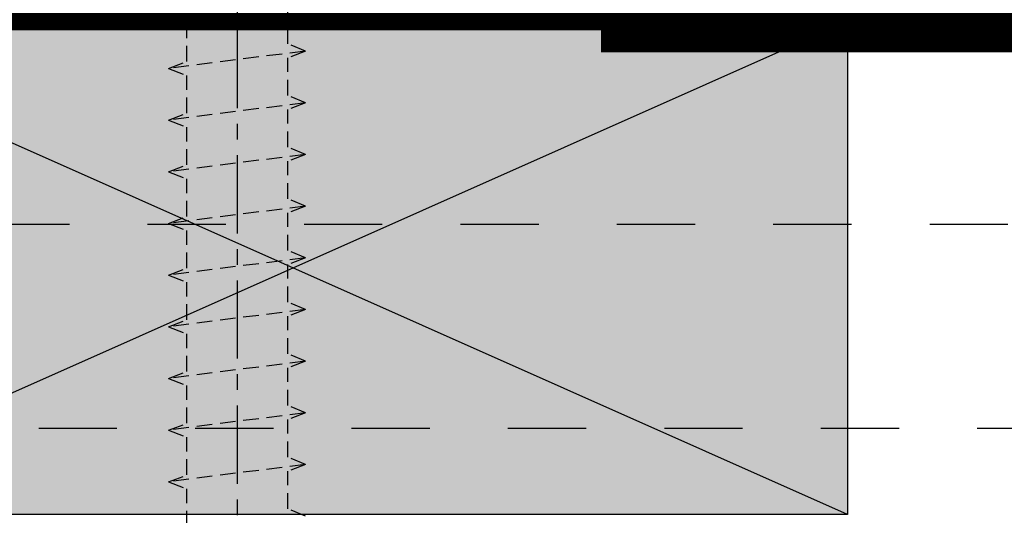
# Model space of a CAD drawing. Units: millimetres. Extents: x -4234 to 19818, y -16095 to 3832.
# Drawn here: x 15891 to 15931, y -15618 to -15598 of the extents above; entities that cross this region are included whole.
import ezdxf
from ezdxf.xclip import XClip

# ---------------------------------------------------------------- set-up
doc = ezdxf.new("R2010")
doc.units = ezdxf.units.MM
doc.header["$XCLIPFRAME"] = 0
for name, pattern in [('CENTER', [50.800000000000004, 31.75, -6.35, 6.35, -6.35]), ('CENTER2', [1.125, 0.75, -0.125, 0.125, -0.125]), ('Dash', [6.35, 3.175, -3.175]), ('Dash Style-1', [0.83328, 0.41656, -0.41672]), ('HIDDEN', [9.524999999999999, 6.35, -3.175])]:
    doc.linetypes.add(name, pattern=pattern)
for name, color, linetype in [('4.2 AliClad - Drained B.o.C. Base', 251, 'Continuous'), ('6.3 SS 304 12gx75mm HexTek Screw 10mm Hex', 251, 'Continuous'), ('_DWG - Fixings', 251, 'Continuous'), ('_DWG - Hatch', 253, 'Dash Style-1'), ('_DWG - IS - NOTES', 7, 'Continuous'), ('_DWG - Selected Membrane', 10, 'Dash Style-1'), ('_DWG - Weatherproof Tapes', 5, 'Dash Style-1')]:
    doc.layers.add(name, color=color, linetype=linetype)
doc.styles.add('BA_Txt', font='ARIALN.TTF', dxfattribs={"height": 1.6})
doc.dimstyles.new('BA_DIM', dxfattribs={"dimtxt": 1.6, "dimasz": 1.6, "dimexe": 1, "dimexo": 1.5, "dimgap": 1, "dimtad": 0, "dimdec": 1, "dimlfac": -1, "dimdsep": 46, "dimtxsty": 'BA_Txt', "dimcen": 5, "dimclrd": 256, "dimclre": 256, "dimclrt": 256, "dimadec": 1, "dimazin": 2, "dimtfac": 1, "dimtdec": 1, "dimtmove": 2, "dimatfit": 3, "dimfxl": 1, "dimtolj": 1, "dimtzin": 0, "dimlwd": -1, "dimlwe": -1, "dimarcsym": 0})

# ---------------------------------------------------------------- blocks, each defined once
blk = doc.blocks.new('*U884')
at = {"linetype": 'Dash'}
blk.add_line((8.27959966279002, 0), (8.279703663787306, 135.857746936), dxfattribs=at)
blk.add_lwpolyline([(0.0001040009968307217, 135.8577469359602), (41.66525004840017, 135.8577150407107), (41.66514604740293, -3.189524952063039e-05), (-4.547473508864641e-13, 0)], close=True, dxfattribs=at)
blk = doc.blocks.new('FK-1275')
at = {"layer": '_DWG - Fixings', "color": 8, "linetype": 'CENTER', "ltscale": 0.1}
blk.add_line((-2.6943780540023e-10, 6.920000000000073), (-2.6943780540023e-10, -77), dxfattribs=at)
at = {"layer": '_DWG - Fixings', "linetype": 'HIDDEN', "ltscale": 0.1}
for p, q in [((2.049981443003645, -1.507360222342072), (2.049964248914193, -3.035505285677345)), ((-2.757160754111538, -1.927748004792193), (-2.050021412941078, -2.22796709139368)), ((-2.050021412766796, -2.227943171040124), (-2.050032496140858, -3.74916097215646)), ((2.800130689017664, -3.318359324676749), (2.049940634303653, -3.032420208503027)), ((-2.757160754111538, -4.024655056444431), (2.800345426038518, -3.326297226320435)), ((2.800146432018266, -3.318359324894914), (2.049956326011852, -3.604276846751873)), ((-2.757160754111538, -4.024655056444431), (-2.047239081248136, -3.747709032756575)), ((2.049981443003645, -3.60426727399431), (2.049964248914193, -5.132412337329583)), ((-2.757160754111538, -4.024655056444431), (-2.050021412941078, -4.324874143045918)), ((-2.050021412766796, -4.324850222692362), (-2.050032496140858, -5.846068023808698)), ((2.800130689017664, -5.415266376328987), (2.049940634303653, -5.129327260155264)), ((-2.757160754111538, -6.121562108096668), (2.800345426038518, -5.423204277972673)), ((2.800146432018266, -5.415266376547152), (2.049956326011852, -5.701183898404111)), ((-2.757160754111538, -6.121562108096668), (-2.047239081248136, -5.844616084408813)), ((2.049981443003645, -5.701174325646548), (2.049964248914193, -7.229319388981821)), ((-2.757160754111538, -6.121562108096668), (-2.050021412941078, -6.421781194698156)), ((-2.050021412766796, -6.4217572743446), (-2.050032496140858, -7.942975075460936)), ((-2.757160754111538, -8.218469159748906), (2.800345426038518, -7.52011132962491)), ((2.800130689017664, -7.512173427981224), (2.049940634303653, -7.226234311807502)), ((2.800146432018266, -7.512173428199389), (2.049956326011852, -7.798090950056348)), ((-2.757160754111538, -8.218469159748906), (-2.047239081248136, -7.941523136061051)), ((2.049981443003645, -7.798081377298786), (2.049964248914193, -9.32622644063406)), ((-2.757160754111538, -8.218469159748906), (-2.050021412941078, -8.518688246350393)), ((-2.050021412766796, -8.518664325996838), (-2.050032496140858, -10.03988212711317)), ((2.800130689017664, -9.609080479633462), (2.049940634303653, -9.32314136345974)), ((-2.757160754111538, -10.31537621140114), (2.800345426038518, -9.617018381277148)), ((2.800146432018266, -9.609080479851627), (2.049956326011852, -9.894998001708586)), ((2.049981443003645, -9.894988428951024), (2.049964248914193, -11.4231334922863)), ((-2.757160754111538, -10.31537621140114), (-2.047239081248136, -10.03843018771329)), ((-2.757160754111538, -10.31537621140114), (-2.050021412941078, -10.61559529800263)), ((-2.050021412766796, -10.61557137764908), (-2.050032496140858, -12.13678917876541)), ((2.800130689017664, -11.7059875312857), (2.049940634303653, -11.42004841511198)), ((-2.757160754111538, -12.41228326305338), (2.800345426038518, -11.71392543292939)), ((2.800146432018266, -11.70598753150387), (2.049956326011852, -11.99190505336082)), ((-2.757160754111538, -12.41228326305338), (-2.047239081248136, -12.13533723936553)), ((2.049981443003645, -11.99189548060326), (2.049964248914193, -13.52004054393853)), ((-2.757160754111538, -12.41228326305338), (-2.050021412941078, -12.71250234965487)), ((-2.050021412766796, -12.71247842930131), (-2.050032496140858, -14.23369623041765)), ((2.800130689017664, -13.80289458293794), (2.049940634303653, -13.51695546676422)), ((-2.757160754111538, -14.50919031470562), (2.800345426038518, -13.81083248458162)), ((2.800146432018266, -13.8028945831561), (2.049956326011852, -14.08881210501306)), ((-2.757160754111538, -14.50919031470562), (-2.047239081248136, -14.23224429101776)), ((2.049981443003645, -14.0888025322555), (2.049964248914193, -15.61694759559077)), ((-2.757160754111538, -14.50919031470562), (-2.050021412941078, -14.80940940130711)), ((-2.050021412766796, -14.80938548095355), (-2.050032496140858, -16.33060328206989)), ((-2.757160754111538, -16.60609736635786), (2.800345426038518, -15.90773953623386)), ((2.800130689017664, -15.89980163459018), (2.049940634303653, -15.61386251841645)), ((2.800146432018266, -15.89980163480834), (2.049956326011852, -16.1857191566653)), ((-2.757160754111538, -16.60609736635786), (-2.047239081248136, -16.32915134267)), ((2.049981443003645, -16.18570958390774), (2.049964248914193, -17.71385464724301)), ((-2.757160754111538, -16.60609736635786), (-2.050021412941078, -16.90631645295935)), ((-2.050021412766796, -16.90629253260579), (-2.050032496140858, -18.42751033372213)), ((2.800130689017664, -17.99670868624241), (2.049940634303653, -17.71076957006869)), ((-2.757160754111538, -18.7030044180101), (2.800345426038518, -18.0046465878861)), ((2.800146432018266, -17.99670868646058), (2.049956326011852, -18.28262620831754)), ((2.049981443003645, -18.28261663555998), (2.049964248914193, -19.81076169889525)), ((-2.757160754111538, -18.7030044180101), (-2.047239081248136, -18.42605839432224)), ((-2.757160754111538, -18.7030044180101), (-2.050021412941078, -19.00322350461158)), ((-2.050021412766796, -19.00319958425803), (-2.050032496140858, -20.52441738537436)), ((2.800130689017664, -20.09361573789465), (2.049940634303653, -19.80767662172093)), ((-2.757160754111538, -20.79991146966233), (2.800345426038518, -20.10155363953834)), ((2.800146432018266, -20.09361573811282), (2.049956326011852, -20.37953325996978)), ((2.049981443003645, -20.37952368721221), (2.049964248914193, -21.90766875054749)), ((-2.757160754111538, -20.79991146966233), (-2.047239081248136, -20.52296544597448)), ((-2.757160754111538, -20.79991146966233), (-2.050021412941078, -21.10013055626382)), ((-2.050021412766796, -21.10010663591027), (-2.050032496140858, -22.6213244370266)), ((2.800130689017664, -22.19052278954678), (2.049940634303653, -21.90458367337305))]:
    blk.add_line(p, q, dxfattribs=at)
blk = doc.blocks.new('*U233')
at = {"ltscale": 0.5, "rotation": 270}
blk.add_blockref('FK-1275', (0, 0), dxfattribs=at)
blk = doc.blocks.new('*D893')
at = {"layer": '_DWG - IS - NOTES', "transparency": 16777216}
for p, q in [((15896.65262922271, -15546.72265846891), (15885.15263135979, -15546.72265846891)), ((15887.15263135979, -15549.92265846891), (15887.15263135979, -15555.19234363359)), ((15887.15263135979, -15593.8753985118), (15887.15263135979, -15588.6057133471)), ((15896.65262922271, -15597.0753985118), (15885.15263135979, -15597.0753985118))]:
    blk.add_line(p, q, dxfattribs=at)
at = {"layer": 'Defpoints', "color": 0, "transparency": 16777216}
for p in [(15899.65262922271, -15546.72265846891), (15899.65262922271, -15597.0753985118)]:
    blk.add_point(p, dxfattribs=at)
at = {"layer": '_DWG - IS - NOTES', "transparency": 16777216, "insert": (15887.15263135973, -15571.89902849034), "char_height": 3.2, "attachment_point": 5, "rotation": 90, "style": 'BA_Txt', "bg_fill": 3, "box_fill_scale": 1.1, "bg_fill_color": 256, "bg_fill_true_color": 13158600, "bg_fill_transparency": 0}
blk.add_mtext('\\A1;{\\H0.7x;\\SMIN 35MM EMBEDMENT/CURRENT 50.4MM;}  ', dxfattribs=at)
at = {"layer": '_DWG - IS - NOTES', "transparency": 16777216}
for points in [[(15886.61929802645, -15549.92265846891), (15887.68596469312, -15549.92265846891), (15887.15263135979, -15546.72265846891)], [(15886.61929802645, -15593.8753985118), (15887.68596469312, -15593.8753985118), (15887.15263135979, -15597.0753985118)]]:
    blk.add_solid(points, dxfattribs=at)
at = {"layer": 'Defpoints', "color": 0, "transparency": 16777216}
blk.add_point((15887.15263135979, -15546.72265846891), dxfattribs=at)
blk = doc.blocks.new('Proclima - Extoseal - 150mm Sill Tape')
at = {"layer": '_DWG - Weatherproof Tapes', "const_width": 1}
blk.add_lwpolyline([(0.7574306105367441, 90), (0.7574306105369715, 47.00000380718109), (2.248023324411974, 45.00000380718109), (2.248023324412088, -2.254678782926021), (-55.00288643762747, -2.254678782926021)], dxfattribs=at)
blk = doc.blocks.new('sml clad by others - batten')
at = {"layer": '_DWG - Hatch', "ltscale": 2}
h = blk.add_hatch(color=256, dxfattribs=at)
h.dxf.hatch_style = 1
h.paths.add_polyline_path([(9913.029909158431, -2654.119296840936), (9893.029909158431, -2654.119296840936), (9893.029909158431, -2699.119296840936), (9913.029909158431, -2699.119296840936)])
for p, q in [((9893.029909158431, -2654.119296840936), (9913.029909158431, -2699.119296840936)), ((9913.029909158431, -2654.119296840936), (9893.029909158431, -2699.119296840936))]:
    blk.add_line(p, q)
blk.add_lwpolyline([(9893.029909158431, -2654.119296840936), (9913.029909158431, -2654.119296840936), (9913.029909158431, -2699.119296840936), (9893.029909158431, -2699.119296840936)], close=True)
blk = doc.blocks.new('*D909')
at = {"layer": '_DWG - IS - NOTES', "color": 1, "transparency": 16777216}
for p, q in [((15804.27975829277, -15541.40622306844), (15804.27975829277, -15529.90622353585)), ((15962.16676116119, -15609.23284858399), (15962.16676116119, -15529.90622353585)), ((15807.47975829277, -15531.90622353585), (15867.22937159601, -15531.90622353585)), ((15958.96676116119, -15531.90622353585), (15899.21714785794, -15531.90622353585))]:
    blk.add_line(p, q, dxfattribs=at)
for points in [[(15807.47975829277, -15531.37289020252), (15807.47975829277, -15532.43955686918), (15804.27975829277, -15531.90622353585)], [(15958.96676116119, -15531.37289020252), (15958.96676116119, -15532.43955686918), (15962.16676116119, -15531.90622353585)]]:
    blk.add_solid(points, dxfattribs=at)
at = {"layer": 'Defpoints', "color": 0, "transparency": 16777216}
for p in [(15804.27975829277, -15531.90622353585), (15804.27975829277, -15544.40622306844), (15962.16676116119, -15612.23284858399)]:
    blk.add_point(p, dxfattribs=at)
at = {"layer": '_DWG - IS - NOTES', "color": 1, "transparency": 16777216, "insert": (15883.22325972698, -15531.90622353585), "char_height": 3.2, "attachment_point": 5, "style": 'BA_Txt', "bg_fill": 3, "box_fill_scale": 1.1, "bg_fill_color": 256, "bg_fill_true_color": 13158600, "bg_fill_transparency": 0}
blk.add_mtext('\\A1;{\\H0.7x;\\SMIN DISTANCE 160 MM/CURRENT 157.9MM;}  ', dxfattribs=at)

msp = doc.modelspace()

# ---------------------------------------------------------------- block references
msp.add_blockref('Proclima - Extoseal - 150mm Sill Tape', (15969.45557749338, -15596.61311277867))
at = {"layer": '4.2 AliClad - Drained B.o.C. Base'}
ref = msp.add_blockref('*U884', (15813.49772316065, -15606.33091787816), dxfattribs=dict(at, rotation=270))
XClip(ref).set_block_clipping_path([(-1.000002431737812, 135.78203179229047), (24.00754132494876, 135.78203179229047), (25.25754132494876, 132.3476850179303), (27.75754132494876, 139.21637856653422), (29.00754132494876, 135.78203179229035), (42.66525033016478, 135.78203179229035), (42.66525033016478, 42.66525033016535), (-1.000002431737812, -1.000002431737812)])
at = {"layer": '6.3 SS 304 12gx75mm HexTek Screw 10mm Hex', "rotation": 270}
msp.add_blockref('*U233', (15899.69679443401, -15620.11296876297), dxfattribs=at)

# ---------------------------------------------------------------- next in the draw order: dimensions: what is measured, and where the dimension line sits
at = {"layer": '_DWG - IS - NOTES'}
dim = msp.add_linear_dim(base=(15887.15263135979, -15546.72265846891), p1=(15899.6526292227, -15597.07539851179), p2=(15899.6526292227, -15546.7226584689), angle=270, text='{\\H0.7x;\\SMIN 35MM EMBEDMENT/CURRENT <>MM;}  ', dimstyle='BA_DIM', override={"dimtfill": 1}, dxfattribs=at)
dim.commit()
dim.dimension.update_dxf_attribs({"geometry": '*D893', "text_midpoint": (15887.15263135973, -15571.89902849034), "dimtype": 160})

# ---------------------------------------------------------------- next in the draw order: linework, layer by layer
at = {"layer": '_DWG - Selected Membrane', "linetype": 'CENTER2', "ltscale": 5, "const_width": 0.7}
msp.add_lwpolyline([(15805.27975495009, -15742.11296130786), (15805.27975402514, -15598.11296130786), (15949.27975495294, -15598.11296130786)], dxfattribs=at)

# ---------------------------------------------------------------- next in the draw order: block references
at = {"rotation": 270}
msp.add_blockref('sml clad by others - batten', (18578.57487433431, -5705.083208041357), dxfattribs=at)

# ---------------------------------------------------------------- next in the draw order: dimensions: what is measured, and where the dimension line sits
at = {"layer": '_DWG - IS - NOTES', "color": 1}
dim = msp.add_linear_dim(base=(15804.27975829277, -15531.90622353585), p1=(15962.16676116119, -15612.23284858399), p2=(15804.27975829277, -15544.40622306844), text='{\\H0.7x;\\SMIN DISTANCE 160 MM/CURRENT <>MM;}  ', dimstyle='BA_DIM', override={"dimclrd": 1, "dimclre": 1, "dimclrt": 1, "dimtfill": 1}, dxfattribs=at)
dim.commit()
dim.dimension.update_dxf_attribs({"geometry": '*D909', "text_midpoint": (15883.22325972698, -15531.90622353585), "dimtype": 160})

doc.saveas('drawing.dxf')
